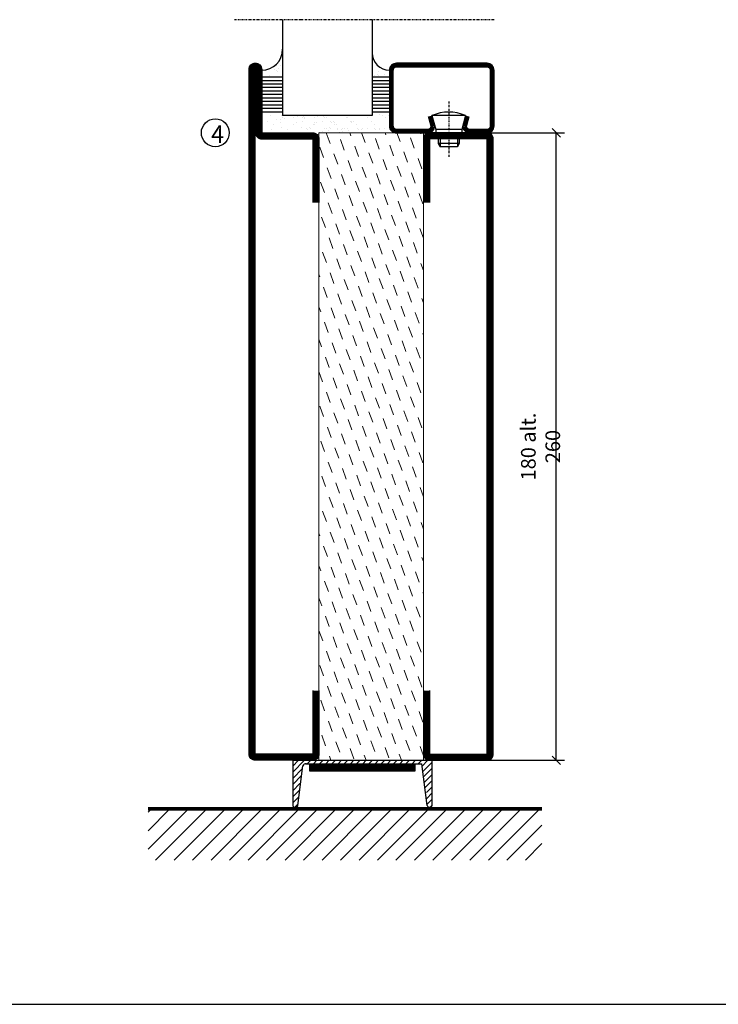
# Model space of a CAD drawing. Extents: x 0 to 2190, y 0 to 742.
# Drawn here: x 309 to 510, y 25 to 307 of the extents above; entities that cross this region are included whole.
import ezdxf

# ---------------------------------------------------------------- set-up
doc = ezdxf.new("R2010")
doc.units = 0
doc.linetypes.add('DASHDOT', pattern=[1, 0.5, -0.25, 0, -0.25])
doc.layers.get('0').update_dxf_attribs({"linetype": 'CONTINUOUS'})
doc.layers.get('DEFPOINTS').update_dxf_attribs({"linetype": 'CONTINUOUS'})
for name, color, linetype in [('CENTRUM', 3, 'DASHDOT'), ('FOGNINGB', 5, 'CONTINUOUS'), ('FRAME050', 6, 'CONTINUOUS'), ('GLAS_MED_FOGNING', 2, 'CONTINUOUS'), ('ISOLATOR', 2, 'CONTINUOUS'), ('KONTUR', 3, 'CONTINUOUS'), ('SPKONTUR', 7, 'CONTINUOUS'), ('STALPROFIL', 1, 'CONTINUOUS')]:
    doc.layers.add(name, color=color, linetype=linetype)
doc.styles.add('ROMANS', font='romans', dxfattribs={"width": 0.8})
doc.dimstyles.new('ROMANS', dxfattribs={"dimscale": 1.2, "dimtxt": 3.5, "dimasz": 2, "dimexe": 2, "dimexo": 1, "dimgap": 2, "dimtad": 1, "dimdsep": 46, "dimtxsty": 'ROMANS', "dimblk1": 'OBLIQUE', "dimblk2": 'OBLIQUE', "dimsah": 1, "dimcen": 2.5, "dimclrd": 2, "dimclre": 2, "dimclrt": 6, "dimadec": 0, "dimazin": 0, "dimtfac": 1, "dimtmove": 2, "dimatfit": 3, "dimfxl": 1, "dimtolj": 1, "dimarcsym": 0})

# ---------------------------------------------------------------- blocks, each defined once
blk = doc.blocks.new('*X187')
at = {"color": 0}
for p, q in [((-89, -51.88), (-77.52, -40.4)), ((-89, -46.57), (-82.83, -40.4)), ((-89, -41.27), (-88.13, -40.4)), ((-86.82, -55), (-72.22, -40.4)), ((-81.52, -55), (-66.92, -40.4)), ((-76.21, -55), (-61.61, -40.4)), ((-70.91, -55), (-56.31, -40.4)), ((-65.61, -55), (-51.01, -40.4)), ((-60.3, -55), (-45.7, -40.4)), ((-55, -55), (-40.4, -40.4)), ((-49.7, -55), (-35.1, -40.4)), ((-44.39, -55), (-29.79, -40.4)), ((-39.09, -55), (-24.49, -40.4)), ((-33.79, -55), (-19.19, -40.4)), ((-28.48, -55), (-13.88, -40.4)), ((-23.18, -55), (-8.58, -40.4)), ((-17.88, -55), (-3.28, -40.4)), ((-12.57, -55), (2.03, -40.4)), ((-7.27, -55), (7.33, -40.4)), ((-1.97, -55), (12.63, -40.4)), ((3.34, -55), (17.94, -40.4)), ((8.64, -55), (23.24, -40.4)), ((13.94, -55), (24, -44.94)), ((19.25, -55), (24, -50.25))]:
    blk.add_line(p, q, dxfattribs=at)
blk = doc.blocks.new('_Oblique')
at = {"color": 0, "linetype": 'ByBlock', "lineweight": -2}
blk.add_line((-0.5, -0.5), (0.5, 0.5), dxfattribs=at)
blk = doc.blocks.new('*D263')
at = {"layer": 'DEFPOINTS', "color": 0, "transparency": 16777216}
for p in [(438.94, 275.01), (463.02, 275.01), (437.04, 95.01)]:
    blk.add_point(p, dxfattribs=at)
at = {"layer": 'GLAS_MED_FOGNING', "color": 2, "lineweight": -2, "transparency": 16777216}
for p, q in [((440.14, 275.01), (465.42, 275.01)), ((463.02, 95.01), (463.02, 275.01)), ((438.24, 95.01), (465.42, 95.01))]:
    blk.add_line(p, q, dxfattribs=at)
at = {"layer": 'GLAS_MED_FOGNING', "color": 2, "lineweight": -2, "transparency": 16777216, "xscale": 2.4, "yscale": 2.4, "zscale": 2.4}
for p, rotation in [((463.02, 275.01), 90), ((463.02, 95.01), 270)]:
    blk.add_blockref('_Oblique', p, dxfattribs=dict(at, rotation=rotation))
at = {"layer": 'GLAS_MED_FOGNING', "color": 6, "transparency": 16777216, "insert": (458.52, 185.01), "char_height": 4.2, "attachment_point": 5, "rotation": 90, "style": 'ROMANS'}
blk.add_mtext('\\A1;180 alt. 260', dxfattribs=at)
blk = doc.blocks.new('18020')
at = {"layer": 'SPKONTUR'}
for points in [[(145, 0), (163.2, 0, 0.414214), (165, 1.8), (165, 18.2, 0.414214), (163.2, 20), (-13.2, 20, 0.414214), (-15, 18.2), (-15, 1.8, 0.414214), (-13.2, 0), (5, 0)], [(145, 1.75), (163.2, 1.75, 0.414214), (163.25, 1.8), (163.25, 18.2, 0.414214), (163.2, 18.25), (-13.2, 18.25, 0.414214), (-13.25, 18.2), (-13.25, 1.8, 0.414214), (-13.2, 1.75), (5, 1.75)]]:
    blk.add_lwpolyline(points, format="xyb", dxfattribs=at)
at = {"layer": 'STALPROFIL', "const_width": 1.75}
blk.add_lwpolyline([(145, 0.87), (163.2, 0.87, 0.414214), (164.13, 1.8), (164.13, 18.2, 0.414214), (163.2, 19.12), (-13.2, 19.12, 0.414214), (-14.12, 18.2), (-14.12, 1.8, 0.414214), (-13.2, 0.87), (5, 0.87)], format="xyb", dxfattribs=at)
blk = doc.blocks.new('18021')
at = {"layer": 'SPKONTUR'}
for points in [[(145, 0), (163.2, 0, -0.414214), (165, -1.8), (165, -18.2, -0.414214), (163.2, -20), (-33.2, -20, -0.414214), (-35, -18.2), (-35, -18.2, -0.414214), (-33.2, -16.4), (-15, -16.4), (-15, -1.8, -0.414214), (-13.2, 0), (5, 0)], [(145, -1.75), (163.2, -1.75, -0.414214), (163.25, -1.8), (163.25, -18.2, -0.414214), (163.2, -18.25), (-33.2, -18.25, -0.413618), (-33.25, -18.2, -0.41358), (-33.2, -18.15), (-15, -18.15, 0.414214), (-13.25, -16.4), (-13.25, -1.8, -0.414214), (-13.2, -1.75), (5, -1.75)]]:
    blk.add_lwpolyline(points, format="xyb", dxfattribs=at)
at = {"layer": 'STALPROFIL', "const_width": 1.75}
blk.add_lwpolyline([(145, -0.88), (163.2, -0.88, -0.414214), (164.13, -1.8), (164.13, -18.2, -0.414214), (163.2, -19.13), (-33.2, -19.13, -0.414214), (-34.12, -18.2, -0.414214), (-33.2, -17.28), (-15, -17.28, 0.414214), (-14.12, -16.4), (-14.12, -1.8, -0.414214), (-13.2, -0.88), (5, -0.88)], format="xyb", dxfattribs=at)
blk = doc.blocks.new('*X66')
at = {"color": 0}
for p, q in [((-54.91, 29.43), (-54.91, 29.43)), ((-54.35, 29.09), (-54.35, 29.09)), ((-53.67, 29.92), (-53.67, 29.92)), ((-51.63, 29.45), (-51.63, 29.45)), ((-51.01, 29.96), (-51.01, 29.96)), ((-50.59, 29.59), (-50.59, 29.59)), ((-49.52, 29.98), (-49.52, 29.98)), ((-49.27, 28.36), (-49.27, 28.36)), ((-48.97, 29.8), (-48.97, 29.8)), ((-48.68, 29.44), (-48.68, 29.44)), ((-43.29, 29.99), (-43.29, 29.99)), ((-42.45, 29.46), (-42.45, 29.46)), ((-41.27, 28.29), (-41.27, 28.29)), ((-40.33, 28.31), (-40.33, 28.31)), ((-36.22, 29.47), (-36.22, 29.47)), ((-35.09, 28.38), (-35.09, 28.38)), ((-55.28, 26.61), (-55.28, 26.61)), ((-53.54, 26.07), (-53.54, 26.07)), ((-51.87, 27.5), (-51.87, 27.5)), ((-50.85, 28.14), (-50.85, 28.14)), ((-48.14, 26.26), (-48.14, 26.26)), ((-47.28, 26.54), (-47.28, 26.54)), ((-46.91, 26.2), (-46.91, 26.2)), ((-45.73, 28.12), (-45.73, 28.12)), ((-45.64, 27.51), (-45.64, 27.51)), ((-42.91, 26.33), (-42.91, 26.33)), ((-41.74, 25.57), (-41.74, 25.57)), ((-40.9, 27.96), (-40.9, 27.96)), ((-39.41, 27.52), (-39.41, 27.52)), ((-39.16, 26.36), (-39.16, 26.36)), ((-39.02, 25.93), (-39.02, 25.93)), ((-37.98, 26.07), (-37.98, 26.07)), ((-37.79, 26.31), (-37.79, 26.31)), ((-36.36, 26.28), (-36.36, 26.28)), ((-44.41, 25.22), (-44.41, 25.22)), ((-43.37, 25.36), (-43.37, 25.36))]:
    blk.add_line(p, q, dxfattribs=at)
blk = doc.blocks.new('*X57')
at = {"color": 0}
for p, q in [((-57.66, 43.32), (-57.66, 43.32)), ((-57.29, 42.98), (-57.29, 42.98)), ((-57.17, 44.26), (-57.17, 44.26)), ((-56.72, 42.52), (-56.72, 42.52)), ((-56.58, 43.49), (-56.58, 43.49)), ((-56.12, 44.39), (-56.12, 44.39)), ((-59.16, 41.51), (-59.16, 41.51)), ((-55.55, 41.39), (-55.55, 41.39)), ((-61.13, 29.42), (-61.13, 29.42)), ((-59.73, 28.38), (-59.73, 28.38)), ((-58.79, 29.95), (-58.79, 29.95)), ((-57.02, 28.74), (-57.02, 28.74)), ((-55.98, 28.88), (-55.98, 28.88)), ((-55.75, 29.97), (-55.75, 29.97)), ((-61.36, 28.17), (-61.36, 28.17)), ((-58.66, 26.09), (-58.66, 26.09)), ((-58.1, 27.49), (-58.1, 27.49)), ((-56.08, 28.07), (-56.08, 28.07))]:
    blk.add_line(p, q, dxfattribs=at)
blk = doc.blocks.new('GLASV6_18')
at = {"layer": 'GLAS_MED_FOGNING'}
for p, q in [((9.6, 49), (9.6, 30)), ((9.6, 41), (3.6, 41)), ((9.6, 40), (3.6, 40)), ((9.6, 39), (3.6, 39)), ((9.6, 38), (3.6, 38)), ((9.6, 37), (3.6, 37)), ((9.6, 36), (3.6, 36)), ((9.6, 35), (3.6, 35)), ((9.6, 34), (3.6, 34)), ((9.6, 33), (3.6, 33)), ((9.6, 32), (3.6, 32)), ((9.6, 31), (3.6, 31))]:
    blk.add_line(p, q, dxfattribs=at)
blk.add_arc((3.6, 49), 6, 270, 0, dxfattribs=at)
blk.add_blockref('*X57', (65, 0), dxfattribs=at)
blk = doc.blocks.new('SP40020')
at = {"layer": 'CENTRUM'}
blk.add_line((-13, 34.07), (-13, 18), dxfattribs=at)
at = {"layer": 'GLAS_MED_FOGNING'}
for p, q in [((-8.2, 30), (-17.8, 30)), ((-17.8, 30), (-16.73, 26)), ((-8.2, 30), (-9.27, 26)), ((-9.27, 26), (-16.73, 26)), ((-16.73, 26), (-16.73, 25)), ((-9.27, 26), (-9.27, 25)), ((-16, 23.5), (-16, 22)), ((-15.5, 23.5), (-15.5, 21)), ((-10.5, 23.5), (-10.5, 21)), ((-10, 23.5), (-10, 22)), ((-10, 22), (-16, 22)), ((-16, 22), (-15.5, 21)), ((-10.5, 21), (-15.5, 21)), ((-10, 22), (-10.5, 21))]:
    blk.add_line(p, q, dxfattribs=at)
blk.add_arc((-13, 18.93), 12.07, 66.5445, 113.4555, dxfattribs=at)
blk = doc.blocks.new('SP43020')
at = {"layer": 'SPKONTUR'}
blk.add_lwpolyline([(-8.2, 30), (-9, 27, 0.414214), (-7, 25), (-2, 25, 0.414214), (0, 27), (0, 43, 0.414214), (-2, 45), (-28, 45, 0.414214), (-30, 43), (-30, 27, 0.414214), (-28, 25), (-19, 25, 0.414214), (-17, 27), (-17.8, 30)], format="xyb", dxfattribs=at)
at = {"layer": 'STALPROFIL', "const_width": 1.25}
blk.add_lwpolyline([(-7.59, 29.84), (-8.37, 26.93, 0.398381), (-7, 25.62), (-2, 25.62, 0.414214), (-0.62, 27), (-0.62, 43, 0.414214), (-2, 44.38), (-28, 44.38, 0.414214), (-29.37, 43), (-29.37, 27, 0.414214), (-28, 25.62), (-19, 25.62, 0.398381), (-17.63, 26.93), (-18.41, 29.84)], format="xyb", dxfattribs=at)
at = {"layer": 'GLAS_MED_FOGNING'}
blk.add_blockref('SP40020', (0, 0), dxfattribs=at)
blk = doc.blocks.new('*X58')
at = {"color": 0}
for p, q in [((-39.97, 46.52), (-39.97, 46.52)), ((-38.03, 42.56), (-38.03, 42.56)), ((-39.43, 41.14), (-39.43, 41.14)), ((-39.17, 41.45), (-39.17, 41.45)), ((-38.29, 41.72), (-38.29, 41.72)), ((-38.13, 41.58), (-38.13, 41.58)), ((-36.5, 41.8), (-36.5, 41.8)), ((-37.92, 30.16), (-37.92, 30.16)), ((-37.06, 30), (-37.06, 30)), ((-36.22, 29.47), (-36.22, 29.47)), ((-35.25, 30.05), (-35.25, 30.05)), ((-35.09, 28.38), (-35.09, 28.38)), ((-39.41, 27.52), (-39.41, 27.52)), ((-39.16, 26.36), (-39.16, 26.36)), ((-39.02, 25.93), (-39.02, 25.93)), ((-37.98, 26.07), (-37.98, 26.07)), ((-37.79, 26.31), (-37.79, 26.31)), ((-36.36, 26.28), (-36.36, 26.28))]:
    blk.add_line(p, q, dxfattribs=at)
blk = doc.blocks.new('GLASH5')
at = {"layer": 'GLAS_MED_FOGNING'}
for p, q in [((-25, 49), (-25, 30)), ((-20, 41), (-25, 41)), ((-20, 40), (-25, 40)), ((-20, 39), (-25, 39)), ((-20, 38), (-25, 38)), ((-20, 37), (-25, 37)), ((-20, 36), (-25, 36)), ((-20, 35), (-25, 35)), ((-20, 34), (-25, 34)), ((-20, 33), (-25, 33)), ((-20, 32), (-25, 32)), ((-20, 31), (-25, 31))]:
    blk.add_line(p, q, dxfattribs=at)
blk.add_arc((-20, 48), 5, 180, 270, dxfattribs=at)
blk.add_blockref('*X58', (15, 0), dxfattribs=at)
blk = doc.blocks.new('glas 77000')
at = {"layer": 'CENTRUM'}
blk.add_lwpolyline([(125.25, 557.55), (90.25, 557.55), (69.85, 557.55), (50.79, 557.55)], dxfattribs=at)
at = {"layer": 'GLAS_MED_FOGNING'}
for p, q in [((90.25, 585.05), (64.6, 585.05)), ((64.6, 557.55), (64.6, 566.05)), ((90.25, 557.55), (90.25, 566.05))]:
    blk.add_line(p, q, dxfattribs=at)
at = {"xscale": -1, "rotation": 180}
for name, p in [('SP43020', (125.25, 615.05)), ('GLASV6_18', (55, 615.05))]:
    blk.add_blockref(name, p, dxfattribs=at)
at = {"layer": 'GLAS_MED_FOGNING', "xscale": -1, "rotation": 180}
for name, p in [('*X66', (119.5, 615.05)), ('*X66', (125.25, 615.05)), ('GLASH5', (115.25, 615.05))]:
    blk.add_blockref(name, p, dxfattribs=at)

msp = doc.modelspace()

# ---------------------------------------------------------------- hatches: boundary and pattern name
at = {"layer": 'ISOLATOR', "lineweight": 0}
h = msp.add_hatch(dxfattribs=at)
h.set_pattern_fill('DASH', color=256, angle=-70, style=0)
h.set_pattern_definition([(290, (439.9322, 250.015), (4.06944, -1.89761), [3.175, -3.175])])
h.paths.add_polyline_path([(424.932, 275.015), (394.932, 275.015), (394.932, 95.015), (424.932, 95.015)])

# ---------------------------------------------------------------- linework, layer by layer
at = {"layer": 'FOGNINGB', "const_width": 0.8}
msp.add_lwpolyline([(458.929, 80.969), (345.929, 80.969)], dxfattribs=at)
at = {"layer": 'FRAME050', "color": 5}
msp.add_line((25, 25), (1025, 25), dxfattribs=at)
at = {"layer": 'GLAS_MED_FOGNING', "color": 2}
for p, q in [((387.429, 91.591), (390.852, 95.014)), ((387.429, 91.591), (390.852, 95.014)), ((387.429, 93.359), (389.084, 95.014)), ((391.62, 94.014), (392.62, 95.014)), ((393.387, 94.014), (394.387, 95.014)), ((395.155, 94.014), (396.155, 95.014)), ((396.923, 94.014), (397.923, 95.014)), ((398.691, 94.014), (399.691, 95.014)), ((400.458, 94.014), (401.458, 95.014)), ((402.226, 94.014), (403.226, 95.014)), ((403.994, 94.014), (404.994, 95.014)), ((405.762, 94.014), (406.762, 95.014)), ((407.529, 94.014), (408.529, 95.014)), ((409.297, 94.014), (410.297, 95.014)), ((411.065, 94.014), (412.065, 95.014)), ((412.833, 94.014), (413.833, 95.014)), ((414.601, 94.014), (415.601, 95.014)), ((416.368, 94.014), (417.368, 95.014)), ((418.136, 94.014), (419.136, 95.014)), ((419.904, 94.014), (420.904, 95.014)), ((421.672, 94.014), (422.672, 95.014)), ((423.439, 94.014), (424.439, 95.014)), ((424.534, 93.341), (426.207, 95.014)), ((424.739, 91.778), (427.429, 94.468)), ((424.739, 91.778), (427.429, 94.468)), ((387.429, 89.824), (390.254, 92.649)), ((387.429, 89.824), (390.254, 92.649)), ((387.429, 88.056), (389.994, 90.621)), ((387.429, 88.056), (389.994, 90.621)), ((424.944, 90.216), (427.429, 92.701)), ((424.944, 90.216), (427.429, 92.701)), ((425.149, 88.653), (427.429, 90.933)), ((425.149, 88.653), (427.429, 90.933)), ((387.429, 86.288), (389.474, 88.333)), ((425.354, 87.09), (427.429, 89.165)), ((425.354, 87.09), (427.429, 89.165)), ((387.429, 84.52), (389.474, 86.565)), ((425.764, 85.732), (427.429, 87.397)), ((425.764, 83.965), (427.429, 85.63)), ((387.429, 82.753), (389.214, 84.537)), ((387.94, 81.495), (388.954, 82.509)), ((425.969, 82.402), (427.429, 83.862)), ((426.874, 81.539), (427.429, 82.094))]:
    msp.add_line(p, q, dxfattribs=at)
at = {"layer": 'GLAS_MED_FOGNING', "const_width": 2}
for points in [[(392.302, 92.845), (422.302, 92.845)], [(392.429, 92.845), (422.429, 92.845)]]:
    msp.add_lwpolyline(points, dxfattribs=at)
at = {"layer": 'GLAS_MED_FOGNING'}
for points in [[(392.302, 91.845), (392.302, 93.845), (422.302, 93.845), (422.302, 91.845)], [(392.429, 91.845), (392.429, 93.845), (422.429, 93.845), (422.429, 91.845)]]:
    msp.add_lwpolyline(points, close=True, dxfattribs=at)
msp.add_circle((365.232, 275.014), 4, dxfattribs=at)
at = {"layer": 'ISOLATOR', "lineweight": 0}
msp.add_lwpolyline([(394.932, 275.015), (394.932, 95.015), (424.932, 95.015), (424.932, 275.015)], close=True, dxfattribs=at)
at = {"layer": 'KONTUR'}
for p, q in [((387.429, 95.014), (387.429, 82.014)), ((387.429, 95.014), (387.429, 82.014)), ((387.429, 95.014), (427.429, 95.014)), ((388.887, 81.992), (390.351, 93.399)), ((388.887, 81.992), (390.351, 93.399)), ((391.061, 94.014), (424.446, 94.014)), ((426.015, 82.054), (424.446, 94.014)), ((426.015, 82.054), (424.446, 94.014)), ((427.429, 82.014), (427.429, 95.014)), ((427.429, 82.014), (427.429, 95.014))]:
    msp.add_line(p, q, dxfattribs=at)
for centre, radius, start, end in [((391.201, 93.134), 0.891, 80.94062, 162.72698), ((388.162, 82.224), 0.762, 196.02076, 342.25118), ((426.74, 82.289), 0.762, 197.94113, 344.17155)]:
    msp.add_arc(centre, radius, start, end, dxfattribs=at)
at = {"layer": 'SPKONTUR'}
msp.add_line((458.929, 81.369), (345.929, 81.369), dxfattribs=at)

# ---------------------------------------------------------------- block references
at = {"xscale": -1, "rotation": 180}
msp.add_blockref('glas 77000', (319.929, 865.015), dxfattribs=at)
at = {"lineweight": 0, "rotation": 270}
for name, p in [('18021', (394.932, 260.015)), ('18020', (424.932, 260.015))]:
    msp.add_blockref(name, p, dxfattribs=at)
at = {"layer": 'FOGNINGB'}
msp.add_blockref('*X187', (434.929, 121.369), dxfattribs=at)

# ---------------------------------------------------------------- texts
at = {"layer": 'CENTRUM', "insert": (364.001, 277.134), "char_height": 5, "width": 7.5, "attachment_point": 1, "style": 'ROMANS'}
msp.add_mtext('{\\C6;4}', dxfattribs=at)

# ---------------------------------------------------------------- dimensions: what is measured, and where the dimension line sits
at = {"layer": 'GLAS_MED_FOGNING'}
dim = msp.add_linear_dim(base=(463.016, 275.014), p1=(437.04, 95.014), p2=(438.939, 275.014), angle=90, text='<> alt. 260', dimstyle='ROMANS', dxfattribs=at)
dim.commit()
dim.dimension.update_dxf_attribs({"geometry": '*D263', "text_midpoint": (458.516, 185.014)})

doc.saveas('drawing.dxf')
